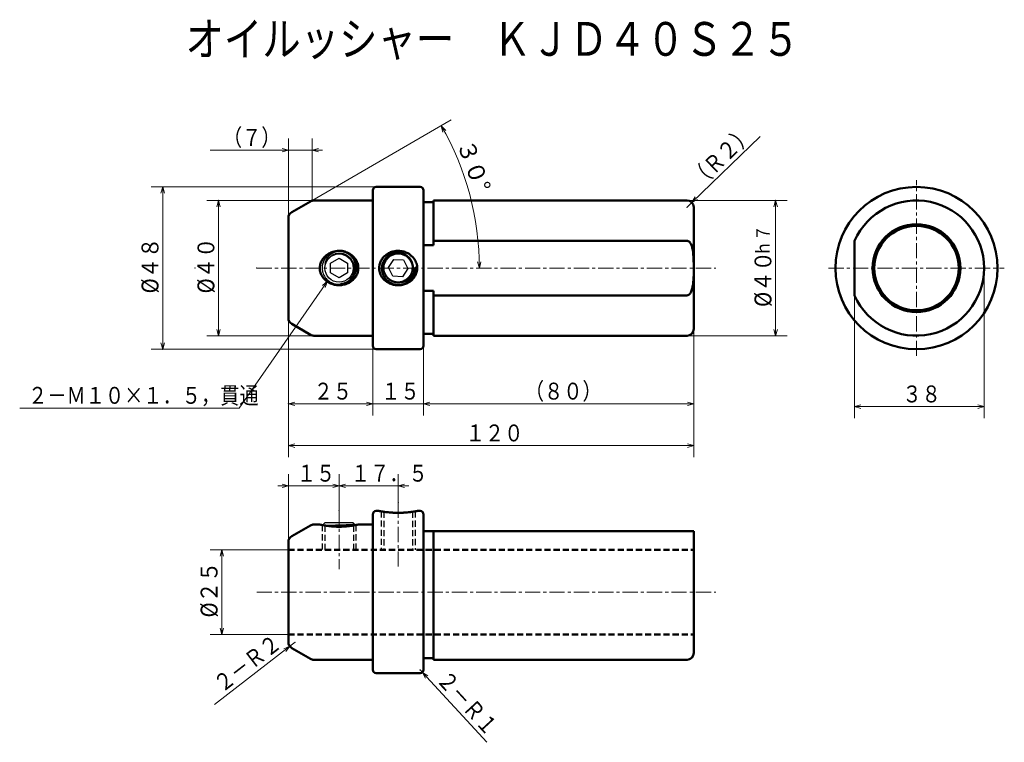
# Model space of a CAD drawing. Units: millimetres. Extents: x -3 to 289, y 9 to 223.
import ezdxf

# ---------------------------------------------------------------- set-up
doc = ezdxf.new("R2010")
doc.units = ezdxf.units.MM
doc.header["$LTSCALE"] = 3.610241
doc.linetypes.add('CENTER', pattern=[2, 1.25, -0.25, 0.25, -0.25])
doc.linetypes.add('DASHED', pattern=[0.75, 0.5, -0.25])
doc.layers.add('001', color=7, linetype='Continuous')
doc.styles.get("Standard").update_dxf_attribs({"font": 'TXT', "bigfont": 'BIGFONT'})
doc.dimstyles.get("Standard").update_dxf_attribs({"dimtxt": 4, "dimasz": 1.5, "dimexe": 0.5, "dimexo": 0, "dimgap": 1, "dimtad": 1, "dimdec": 1, "dimdsep": 46, "dimtxsty": 'Standard', "dimcen": 0.09, "dimadec": 1, "dimazin": 2, "dimtfac": 0.8, "dimtdec": 4, "dimtmove": 0, "dimatfit": 3, "dimfxl": 1, "dimtolj": 1, "dimtzin": 0, "dimarcsym": 0})

# ---------------------------------------------------------------- blocks, each defined once
blk = doc.blocks.new('JZB-1')
at = {"layer": '001', "color": 140, "lineweight": 30}
for p, q in [((106.6316, 149.360386), (108.188785, 151.791129)), ((108.188785, 151.791129), (111.072462, 151.657939)), ((111.072462, 151.657939), (112.398955, 149.094006)), ((107.958093, 146.796453), (106.6316, 149.360386)), ((112.398955, 149.094006), (110.841771, 146.663264)), ((110.841771, 146.663264), (107.958093, 146.796453)), ((108.695648, 145.056477), (108.803806, 145.037001)), ((108.803806, 145.037001), (109.052913, 145.002336))]:
    blk.add_line(p, q, dxfattribs=at)
for points in [[(108.502284, 153.712748), (108.21562, 153.624036), (107.933208, 153.523924), (107.584666, 153.366534), (107.251277, 153.177827), (106.925459, 152.955919), (106.619899, 152.707348), (106.348005, 152.444223), (106.099164, 152.159058), (105.868896, 151.844695), (105.666737, 151.511608), (105.500644, 151.176375), (105.363225, 150.828391), (105.252818, 150.459301), (105.174835, 150.082038), (105.131164, 149.714791), (105.11841, 149.345164), (105.1378, 148.9648), (105.190144, 148.587608), (105.261805, 148.266222), (105.357369, 147.951109), (105.479222, 147.63688), (105.624714, 147.332954), (105.788925, 147.04764), (105.973538, 146.77483), (106.177519, 146.515879), (106.401601, 146.274781), (106.617326, 146.076961), (106.841486, 145.88803)], [(106.841486, 145.88803), (106.876651, 145.861454), (106.911961, 145.835066), (107.24302, 145.613637), (107.593258, 145.423282), (107.820382, 145.320274), (108.052962, 145.23086), (108.117089, 145.208968), (108.181409, 145.187627)], [(108.181409, 145.187627), (108.358894, 145.135958), (108.537731, 145.08986), (108.616561, 145.072637), (108.695648, 145.056477)], [(109.052913, 145.002336), (109.150319, 144.992831), (109.247817, 144.984849), (109.428159, 144.976783), (109.608812, 144.973904)]]:
    blk.add_lwpolyline(points, dxfattribs=at)
blk.add_circle((109.515278, 149.227196), 4.188, dxfattribs=at)
blk = doc.blocks.new('JZB-2')
at = {"layer": '001', "color": 140, "lineweight": 30}
for p, q in [((89.515278, 150.670572), (92.015278, 152.113947)), ((92.015278, 152.113947), (94.515278, 150.670572)), ((89.515278, 147.78382), (89.515278, 150.670572)), ((94.515278, 150.670572), (94.515278, 147.78382)), ((92.015278, 146.340445), (89.515278, 147.78382)), ((94.515278, 147.78382), (92.015278, 146.340445))]:
    blk.add_line(p, q, dxfattribs=at)
for points in [[(87.102778, 148.295879), (87.151324, 148.1023), (87.204422, 147.910009), (87.336027, 147.532137), (87.499699, 147.166483), (87.697199, 146.805661), (87.923368, 146.462353), (88.170487, 146.147408), (88.442518, 145.853603), (88.746058, 145.575742), (89.071792, 145.324305), (89.414868, 145.102767), (89.775302, 144.910718), (90.161924, 144.74533), (90.561406, 144.61404), (90.954716, 144.521051), (91.35443, 144.461317), (91.769749, 144.435126), (92.185772, 144.445003), (92.583264, 144.48855), (92.975712, 144.565225), (93.371601, 144.678347), (93.756201, 144.825336), (94.112328, 144.997562), (94.45278, 145.199003), (94.784369, 145.435566), (95.094214, 145.699965), (95.36912, 145.97843), (95.619738, 146.278938), (95.850462, 146.609251), (96.051693, 146.958312), (96.215675, 147.308869), (96.349718, 147.671927), (96.455345, 148.056178), (96.527271, 148.448134), (96.563978, 148.829097), (96.568643, 149.211795), (96.539806, 149.604832), (96.477006, 149.993886), (96.385037, 150.360981), (96.262638, 150.71908), (96.105594, 151.075716), (95.918222, 151.417389), (95.71097, 151.728897), (95.478348, 152.021944), (95.21393, 152.302154), (94.926213, 152.558372), (94.630009, 152.779866), (94.316283, 152.975769), (93.977183, 153.1492), (93.624341, 153.292516), (93.310037, 153.391239), (92.989225, 153.466063), (92.65604, 153.517601), (92.319891, 153.543645), (91.990427, 153.544355), (91.661832, 153.520556), (91.328384, 153.470854), (90.999704, 153.395771), (90.649967, 153.285771), (90.310543, 153.146996), (89.974432, 152.975065), (89.654495, 152.774931), (89.45488, 152.629255), (89.263507, 152.472841), (89.078539, 152.304035), (88.904305, 152.12441), (88.780565, 151.982025), (88.660489, 151.836395)], [(88.660489, 151.836395), (88.560826, 151.701071), (88.464128, 151.563713), (88.292038, 151.286838), (88.139716, 150.998173), (88.07002, 150.851136), (88.002246, 150.703614), (87.98073, 150.656939), (87.958828, 150.610129), (87.949297, 150.590493), (87.938879, 150.571649), (87.935243, 150.565784), (87.931704, 150.559611), (87.926832, 150.550487), (87.919812, 150.544058), (87.913936, 150.54305), (87.908273, 150.544151), (87.901752, 150.558692), (87.906065, 150.581694), (87.919298, 150.650991), (87.926658, 150.707997), (87.981309, 150.947767), (88.067072, 151.200985), (88.208314, 151.550648), (88.370848, 151.879909), (88.569165, 152.205987), (88.796463, 152.516146), (89.042366, 152.799348), (89.309877, 153.061172), (89.605858, 153.30705), (89.921098, 153.527969), (90.257664, 153.724818), (90.609044, 153.894114), (90.982905, 154.038652), (91.367447, 154.150343), (91.516293, 154.183982), (91.665741, 154.214964)], [(91.665741, 154.214964), (91.843322, 154.223081), (92.020958, 154.227193), (92.198657, 154.22414), (92.376166, 154.214155), (92.553269, 154.198086), (92.729681, 154.175896), (92.90506, 154.147409), (93.07932, 154.112666), (93.252391, 154.071728), (93.423896, 154.024674), (93.593461, 153.971598), (93.761033, 153.912528), (93.926537, 153.847486), (94.089624, 153.776601), (94.250005, 153.700002), (94.407564, 153.61775), (94.562119, 153.529939), (94.713455, 153.43669), (94.861426, 153.338089), (95.005798, 153.234289), (95.146287, 153.1255), (95.282824, 153.011789), (95.415349, 152.89319), (95.543574, 152.769953), (95.667219, 152.642357), (95.786252, 152.510449), (95.90062, 152.374276), (96.010073, 152.234123), (96.114418, 152.090247), (96.21358, 151.942754), (96.307452, 151.791798), (96.39591, 151.637603), (96.478866, 151.480324), (96.556135, 151.320188), (96.627555, 151.157501), (96.693313, 150.992412), (96.753433, 150.824997), (96.806954, 150.655426), (96.853543, 150.484028), (96.89628, 150.311545)], [(97.006347, 148.928488), (96.997679, 148.81374), (96.987317, 148.699159), (96.973932, 148.584782), (96.957724, 148.470743), (96.939075, 148.357043), (96.91763, 148.243863), (96.893233, 148.131377), (96.867168, 148.019239)], [(96.89628, 150.311545), (96.919507, 150.198687), (96.941054, 150.085524), (96.959618, 149.971808), (96.975372, 149.857642), (96.988668, 149.743267), (96.999137, 149.628625), (97.006586, 149.513738), (97.012334, 149.398727)], [(97.012334, 149.398727), (97.014641, 149.281101), (97.014872, 149.163502), (97.011646, 149.045982), (97.006347, 148.928488)]]:
    blk.add_lwpolyline(points, dxfattribs=at)
blk.add_circle((92.015278, 149.227196), 4.188, dxfattribs=at)
blk.add_arc((92.015278, 149.227196), 5, 94.008667, 190.734798, dxfattribs=at)
blk = doc.blocks.new('JZB-3')
at = {"layer": '001', "color": 140, "lineweight": 30}
blk.add_line((250.431954, 149.168604), (250.431954, 149.285789), dxfattribs=at)
blk = doc.blocks.new('JZB-4')
at = {"layer": '001', "color": 140, "lineweight": 30}
for p, q in [((87.827278, 73.868298), (87.153374, 73.194394)), ((96.203278, 73.868298), (87.827278, 73.868298)), ((96.5675, 73.504076), (96.203278, 73.868298))]:
    blk.add_line(p, q, dxfattribs=at)
for points in [[(87.647604, 73.102318), (87.785479, 73.11024), (87.923368, 73.117869), (88.18291, 73.130846), (88.442518, 73.142466), (88.75714, 73.15557), (89.071792, 73.167876), (89.423535, 73.180859), (89.775302, 73.193225), (90.168347, 73.20654), (90.561406, 73.219465), (90.957915, 73.232229), (91.35443, 73.244819), (91.770101, 73.257935), (92.185772, 73.271066), (92.580744, 73.28365), (92.975712, 73.296423), (93.365967, 73.309328), (93.756201, 73.322674), (94.104489, 73.335087), (94.45278, 73.348033), (94.773558, 73.360575), (95.094214, 73.374289), (95.356886, 73.386702), (95.619738, 73.399651), (95.836106, 73.41091), (96.051693, 73.425911), (96.200068, 73.439403), (96.349718, 73.451275), (96.440194, 73.458131), (96.527271, 73.47754), (96.548816, 73.486287), (96.570089, 73.495964)], [(96.309622, 73.092669), (96.300109, 73.105272), (96.291263, 73.118325), (96.27565, 73.151421), (96.267089, 73.187141), (96.265641, 73.201448), (96.265294, 73.215781), (96.267351, 73.240715), (96.272691, 73.265296), (96.287109, 73.301592), (96.308743, 73.333698), (96.344434, 73.365469), (96.385447, 73.391541), (96.467606, 73.438778), (96.549684, 73.48424)]]:
    blk.add_lwpolyline(points, dxfattribs=at)
blk = doc.blocks.new('*D5')
at = {"layer": '001', "lineweight": 9}
for p, q in [((102.015278, 126.227196), (102.015278, 105.636375)), ((117.015278, 126.227196), (117.015278, 105.636375)), ((102.015278, 109.073875), (98.890278, 109.073875)), ((117.015278, 109.073875), (102.015278, 109.073875)), ((117.015278, 109.073875), (120.140278, 109.073875))]:
    blk.add_line(p, q, dxfattribs=at)
for points in [[(100.140278, 109.57628), (102.015278, 109.073875), (100.140278, 108.57147)], [(118.890278, 108.57147), (117.015278, 109.073875), (118.890278, 109.57628)]]:
    blk.add_lwpolyline(points, dxfattribs=at)
for p in [(102.015278, 126.227196), (117.015278, 126.227196), (102.015278, 109.073875)]:
    blk.add_point(p, dxfattribs=at)
at = {"layer": '001', "lineweight": 30, "width": 0.833333}
blk.add_text('１５', height=5, dxfattribs=at).set_placement((104.515278, 110.323875))
blk = doc.blocks.new('*D6')
at = {"layer": '001', "lineweight": 9}
for p, q in [((77.015278, 134.423349), (77.015278, 105.636375)), ((102.015278, 126.227196), (102.015278, 105.636375)), ((102.015278, 109.073875), (77.015278, 109.073875))]:
    blk.add_line(p, q, dxfattribs=at)
for points in [[(78.890278, 108.57147), (77.015278, 109.073875), (78.890278, 109.57628)], [(100.140278, 109.57628), (102.015278, 109.073875), (100.140278, 108.57147)]]:
    blk.add_lwpolyline(points, dxfattribs=at)
for p in [(77.015278, 134.423349), (102.015278, 126.227196), (77.015278, 109.073875)]:
    blk.add_point(p, dxfattribs=at)
at = {"layer": '001', "lineweight": 30, "width": 0.833333}
blk.add_text('２５', height=5, dxfattribs=at).set_placement((84.515278, 110.323875))
blk = doc.blocks.new('*D7')
at = {"layer": '001', "lineweight": 9}
for p, q in [((77.015278, 134.423349), (77.015278, 93.264313)), ((197.015278, 131.227196), (197.015278, 93.264313)), ((77.015278, 96.701813), (197.015278, 96.701813))]:
    blk.add_line(p, q, dxfattribs=at)
for points in [[(78.890278, 96.199408), (77.015278, 96.701813), (78.890278, 97.204218)], [(195.140278, 97.204218), (197.015278, 96.701813), (195.140278, 96.199408)]]:
    blk.add_lwpolyline(points, dxfattribs=at)
for p in [(77.015278, 134.423349), (197.015278, 131.227196), (197.015278, 96.701813)]:
    blk.add_point(p, dxfattribs=at)
at = {"layer": '001', "lineweight": 30, "width": 0.833333}
blk.add_text('１２０', height=5, dxfattribs=at).set_placement((129.515278, 97.951813))
blk = doc.blocks.new('*D8')
at = {"layer": '001', "lineweight": 9}
for p, q in [((84.551176, 169.227196), (52.923672, 169.227196)), ((56.361172, 129.227196), (56.361172, 169.227196)), ((84.551176, 129.227196), (52.923672, 129.227196))]:
    blk.add_line(p, q, dxfattribs=at)
for points in [[(55.858767, 167.352196), (56.361172, 169.227196), (56.863577, 167.352196)], [(56.863577, 131.102196), (56.361172, 129.227196), (55.858767, 131.102196)]]:
    blk.add_lwpolyline(points, dxfattribs=at)
for p in [(56.361172, 169.227196), (84.551176, 169.227196), (84.551176, 129.227196)]:
    blk.add_point(p, dxfattribs=at)
at = {"layer": '001', "lineweight": 30, "width": 0.882353}
blk.add_text('%%c４０', height=5, rotation=90.000003, dxfattribs=at).set_placement((55.111172, 141.727196))
blk = doc.blocks.new('*D9')
at = {"layer": '001', "lineweight": 9}
for p, q in [((103.015278, 173.227196), (36.375973, 173.227196)), ((39.813473, 173.227196), (39.813473, 125.227196)), ((103.015278, 125.227196), (36.375973, 125.227196))]:
    blk.add_line(p, q, dxfattribs=at)
for points in [[(39.311068, 171.352196), (39.813473, 173.227196), (40.315877, 171.352196)], [(40.315877, 127.102196), (39.813473, 125.227196), (39.311068, 127.102196)]]:
    blk.add_lwpolyline(points, dxfattribs=at)
for p in [(103.015278, 173.227196), (39.813473, 125.227196), (103.015278, 125.227196)]:
    blk.add_point(p, dxfattribs=at)
at = {"layer": '001', "lineweight": 30, "width": 0.882353}
blk.add_text('%%c４８', height=5, rotation=90.000003, dxfattribs=at).set_placement((38.563473, 141.727196))
blk = doc.blocks.new('*D10')
at = {"layer": '001', "lineweight": 9}
for p, q in [((195.015278, 169.227196), (224.686806, 169.227196)), ((221.249306, 129.227196), (221.249306, 169.227196)), ((195.015278, 129.227196), (224.686806, 129.227196))]:
    blk.add_line(p, q, dxfattribs=at)
for points in [[(220.746901, 167.352196), (221.249306, 169.227196), (221.751711, 167.352196)], [(221.751711, 131.102196), (221.249306, 129.227196), (220.746901, 131.102196)]]:
    blk.add_lwpolyline(points, dxfattribs=at)
for p in [(195.015278, 169.227196), (221.249306, 169.227196), (195.015278, 129.227196)]:
    blk.add_point(p, dxfattribs=at)
at = {"layer": '001', "lineweight": 30}
for s, height, width, p in [('ｈ７', 4, 0.833333, (219.499306, 152.727196)), ('%%c４０', 5, 0.882353, (219.999306, 137.727196))]:
    blk.add_text(s, height=height, rotation=90.000003, dxfattribs=dict(at, width=width)).set_placement(p)
blk = doc.blocks.new('DIM-5')
at = {"layer": '001', "lineweight": 9}
for points in [[(88.562245, 145.354007), (62.484714, 107.821272), (-2.515286, 107.821272)], [(87.079797, 144.100858), (88.562245, 145.354007), (87.904982, 143.527524)]]:
    blk.add_lwpolyline(points, dxfattribs=at)
at = {"layer": '001', "lineweight": 30, "width": 0.833333}
blk.add_text('２－Ｍ１０×１．５，貫通', height=5, dxfattribs=at).set_placement((-0.015286, 109.071272))
blk = doc.blocks.new('*D12')
at = {"layer": '001', "lineweight": 9}
for p, q in [((77.015278, 68.172283), (77.015278, 88.240156)), ((92.015278, 77.531829), (92.015278, 88.240156)), ((77.015278, 84.802656), (73.890278, 84.802656)), ((92.015278, 84.802656), (77.015278, 84.802656)), ((92.015278, 84.802656), (95.140278, 84.802656))]:
    blk.add_line(p, q, dxfattribs=at)
for points in [[(75.140278, 85.305061), (77.015278, 84.802656), (75.140278, 84.300251)], [(93.890278, 84.300251), (92.015278, 84.802656), (93.890278, 85.305061)]]:
    blk.add_lwpolyline(points, dxfattribs=at)
for p in [(77.015278, 84.802656), (92.015278, 77.531829), (77.015278, 68.172283)]:
    blk.add_point(p, dxfattribs=at)
at = {"layer": '001', "lineweight": 30, "width": 0.833333}
blk.add_text('１５', height=5, dxfattribs=at).set_placement((79.515278, 86.052656))
blk = doc.blocks.new('*D13')
at = {"layer": '001', "lineweight": 9}
for p, q in [((79.015278, 38.564588), (77.433466, 37.340712)), ((77.433466, 37.340712), (55.189234, 20.129966))]:
    blk.add_line(p, q, dxfattribs=at)
blk.add_lwpolyline([(75.643076, 36.590684), (77.433466, 37.340712), (76.257957, 35.795974)], dxfattribs=at)
for p in [(79.015278, 38.564588), (77.433466, 37.340712)]:
    blk.add_point(p, dxfattribs=at)
at = {"layer": '001', "lineweight": 30, "width": 0.833333}
blk.add_text('２－Ｒ２', height=5, rotation=37.72974, dxfattribs=at).set_placement((57.390209, 23.413365))
blk = doc.blocks.new('*D14')
at = {"layer": '001', "lineweight": 9}
for p, q in [((116.015278, 30.368435), (116.692857, 29.632986)), ((116.692857, 29.632986), (135.749782, 8.948468))]:
    blk.add_line(p, q, dxfattribs=at)
blk.add_lwpolyline([(117.593826, 27.913599), (116.692857, 29.632986), (118.332812, 28.594437)], dxfattribs=at)
for p in [(116.015278, 30.368435), (116.692857, 29.632986)]:
    blk.add_point(p, dxfattribs=at)
at = {"layer": '001', "lineweight": 30, "width": 0.833333}
blk.add_text('２－Ｒ１', height=5, rotation=312.654778, dxfattribs=at).set_placement((120.57658, 27.262368))
blk = doc.blocks.new('*D15')
at = {"layer": '001', "lineweight": 9}
for p, q in [((196.453033, 168.617469), (216.671473, 188.16818)), ((195.015278, 167.227196), (196.453033, 168.617469))]:
    blk.add_line(p, q, dxfattribs=at)
blk.add_lwpolyline([(198.150169, 169.559682), (196.453033, 168.617469), (197.45169, 170.282017)], dxfattribs=at)
for p in [(195.015278, 167.227196), (196.453033, 168.617469)]:
    blk.add_point(p, dxfattribs=at)
at = {"layer": '001', "lineweight": 30, "width": 0.833333}
blk.add_text('（Ｒ２）', height=5, rotation=44.038085, dxfattribs=at).set_placement((198.729204, 172.557288))
blk = doc.blocks.new('*D16')
at = {"layer": '001', "lineweight": 9}
for p, q in [((197.015278, 131.227196), (197.015278, 105.636375)), ((117.015278, 126.227196), (117.015278, 105.636375)), ((117.015278, 109.073875), (197.015278, 109.073875))]:
    blk.add_line(p, q, dxfattribs=at)
for points in [[(118.890278, 108.57147), (117.015278, 109.073875), (118.890278, 109.57628)], [(195.140278, 109.57628), (197.015278, 109.073875), (195.140278, 108.57147)]]:
    blk.add_lwpolyline(points, dxfattribs=at)
for p in [(197.015278, 131.227196), (117.015278, 126.227196), (197.015278, 109.073875)]:
    blk.add_point(p, dxfattribs=at)
at = {"layer": '001', "lineweight": 30, "width": 0.833333}
blk.add_text('（８０）', height=5, dxfattribs=at).set_placement((147.015278, 110.323875))
blk = doc.blocks.new('*D17')
at = {"layer": '001', "lineweight": 9}
for p, q in [((282.931816, 149.227196), (282.931816, 104.799954)), ((244.631816, 141.158119), (244.631816, 104.799954)), ((282.931816, 108.237454), (244.631816, 108.237454))]:
    blk.add_line(p, q, dxfattribs=at)
for points in [[(246.506816, 107.73505), (244.631816, 108.237454), (246.506816, 108.739859)], [(281.056816, 108.739859), (282.931816, 108.237454), (281.056816, 107.73505)]]:
    blk.add_lwpolyline(points, dxfattribs=at)
for p in [(282.931816, 149.227196), (244.631816, 141.158119), (244.631816, 108.237454)]:
    blk.add_point(p, dxfattribs=at)
at = {"layer": '001', "lineweight": 30, "width": 0.833333}
blk.add_text('３８', height=5, dxfattribs=at).set_placement((258.781816, 109.487454))
blk = doc.blocks.new('*D18')
at = {"layer": '001', "lineweight": 9}
for p, q in [((92.015278, 77.531829), (92.015278, 88.240156)), ((109.515278, 79.868878), (109.515278, 88.240156)), ((92.015278, 84.802656), (88.890278, 84.802656)), ((109.515278, 84.802656), (92.015278, 84.802656)), ((109.515278, 84.802656), (112.640278, 84.802656))]:
    blk.add_line(p, q, dxfattribs=at)
for points in [[(90.140278, 85.305061), (92.015278, 84.802656), (90.140278, 84.300251)], [(111.390278, 84.300251), (109.515278, 84.802656), (111.390278, 85.305061)]]:
    blk.add_lwpolyline(points, dxfattribs=at)
for p in [(92.015278, 84.802656), (109.515278, 79.868878), (92.015278, 77.531829)]:
    blk.add_point(p, dxfattribs=at)
at = {"layer": '001', "lineweight": 30, "width": 0.833333}
blk.add_text('１７．５', height=5, dxfattribs=at).set_placement((95.531688, 86.052656))
blk = doc.blocks.new('*D19')
at = {"layer": '001', "lineweight": 9}
blk.add_line((83.551176, 168.959247), (125.249267, 193.033651), dxfattribs=at)
for points in [[(122.753796, 189.434422), (122.272305, 191.314901), (123.629528, 189.927104)], [(134.031162, 151.107675), (133.549671, 149.227196), (133.026415, 151.096484)]]:
    blk.add_lwpolyline(points, dxfattribs=at)
blk.add_arc((49.374261, 149.227196), 84.17541, 0, 30, dxfattribs=at)
for p in [(83.551176, 168.959247), (49.374261, 149.227196), (49.374261, 149.227196), (67.638043, 149.227196)]:
    blk.add_point(p, dxfattribs=at)
at = {"layer": '001', "lineweight": 30, "width": 0.978261}
blk.add_text('３０%%d', height=5, rotation=290.390438, dxfattribs=at).set_placement((126.833815, 186.020785))
blk = doc.blocks.new('*D20')
at = {"layer": '001', "lineweight": 9}
for p, q in [((77.015278, 164.031044), (77.015278, 187.572436)), ((84.015278, 169.227196), (84.015278, 187.572436)), ((77.015278, 184.134936), (53.890278, 184.134936)), ((84.015278, 184.134936), (77.015278, 184.134936)), ((84.015278, 184.134936), (87.140278, 184.134936))]:
    blk.add_line(p, q, dxfattribs=at)
for points in [[(75.140278, 184.637341), (77.015278, 184.134936), (75.140278, 183.632531)], [(85.890278, 183.632531), (84.015278, 184.134936), (85.890278, 184.637341)]]:
    blk.add_lwpolyline(points, dxfattribs=at)
for p in [(77.015278, 184.134936), (84.015278, 169.227196), (77.015278, 164.031044)]:
    blk.add_point(p, dxfattribs=at)
at = {"layer": '001', "lineweight": 30, "width": 0.833333}
blk.add_text('（７）', height=5, dxfattribs=at).set_placement((57.640278, 185.384936))
blk = doc.blocks.new('*D21')
at = {"layer": '001', "lineweight": 9}
for p, q in [((77.015278, 65.868435), (53.860334, 65.868435)), ((57.297834, 40.868435), (57.297834, 65.868435)), ((77.015278, 40.868435), (53.860334, 40.868435))]:
    blk.add_line(p, q, dxfattribs=at)
for points in [[(56.79543, 63.993435), (57.297834, 65.868435), (57.800239, 63.993435)], [(57.800239, 42.743435), (57.297834, 40.868435), (56.79543, 42.743435)]]:
    blk.add_lwpolyline(points, dxfattribs=at)
for p in [(57.297834, 65.868435), (77.015278, 65.868435), (77.015278, 40.868435)]:
    blk.add_point(p, dxfattribs=at)
at = {"layer": '001', "lineweight": 30, "width": 0.882353}
blk.add_text('%%c２５', height=5, rotation=90.000003, dxfattribs=at).set_placement((56.047834, 45.868435))

msp = doc.modelspace()

# ---------------------------------------------------------------- linework, layer by layer
at = {"layer": '001', "color": 253, "linetype": 'CENTER', "lineweight": 9}
for p, q in [((262.931816, 123.227196), (262.931816, 175.227196)), ((236.931816, 149.227196), (288.931816, 149.227196))]:
    msp.add_line(p, q, dxfattribs=at)
at = {"layer": '001', "color": 253, "lineweight": 50}
for p, q in [((102.015278, 126.227196), (102.015278, 172.227196)), ((116.015278, 173.227196), (103.015278, 173.227196)), ((117.015278, 172.227196), (117.015278, 126.227196)), ((102.015278, 169.227196), (84.551176, 169.227196)), ((195.015278, 169.227196), (120.015278, 169.227196)), ((120.015278, 155.962179), (120.015278, 169.227196)), ((83.551176, 168.959247), (78.015278, 165.763095)), ((120.015278, 168.727196), (117.015278, 168.727196)), ((197.015278, 167.227196), (197.015278, 131.227196)), ((77.015278, 134.423349), (77.015278, 164.031044)), ((120.015278, 155.962179), (117.015278, 155.962179)), ((195.015278, 157.296273), (120.015278, 157.296273)), ((244.631816, 141.158119), (244.631816, 157.296273)), ((117.015278, 142.492213), (120.015278, 142.492213)), ((120.015278, 129.227196), (120.015278, 142.492213)), ((120.015278, 141.158119), (195.015278, 141.158119)), ((78.015278, 132.691298), (83.551176, 129.495145)), ((84.551176, 129.227196), (102.015278, 129.227196)), ((117.015278, 129.727196), (120.015278, 129.727196)), ((120.015278, 129.227196), (195.015278, 129.227196)), ((103.015278, 125.227196), (116.015278, 125.227196)), ((102.015278, 76.368435), (102.015278, 30.368435)), ((103.890213, 77.368435), (103.015278, 77.368435)), ((116.015278, 77.368435), (115.134251, 77.368435)), ((117.015278, 30.368435), (117.015278, 76.368435)), ((83.551176, 73.100486), (78.015278, 69.904333)), ((86.312473, 73.368435), (84.551176, 73.368435)), ((102.015278, 73.368435), (97.716863, 73.368435)), ((197.015278, 71.368435), (117.015278, 71.368435)), ((120.015278, 33.368435), (120.015278, 71.368435)), ((197.015278, 71.368435), (197.015278, 35.368435)), ((77.015278, 38.564588), (77.015278, 68.172283)), ((78.015278, 36.832537), (83.551176, 33.636384)), ((84.551176, 33.368435), (102.015278, 33.368435)), ((117.015278, 33.868435), (120.015278, 33.868435)), ((120.015278, 33.368435), (195.015278, 33.368435)), ((103.015278, 29.368435), (116.015278, 29.368435))]:
    msp.add_line(p, q, dxfattribs=at)
at = {"layer": '001', "linetype": 'CENTER', "lineweight": 9}
for p, q in [((67.638043, 149.227196), (203.524037, 149.227196)), ((109.515278, 79.868878), (109.515278, 60.912813)), ((92.015278, 77.531829), (92.015278, 60.133797)), ((67.638043, 53.368435), (203.524037, 53.368435))]:
    msp.add_line(p, q, dxfattribs=at)
at = {"layer": '001', "linetype": 'DASHED', "lineweight": 30}
for p, q in [((104.515278, 77.255123), (104.515278, 65.868435)), ((105.265278, 77.136673), (105.265278, 65.868435)), ((113.765278, 77.131781), (113.765278, 65.868435)), ((114.515278, 77.227322), (114.515278, 65.868435)), ((87.015278, 73.187905), (87.015278, 65.868435)), ((87.765278, 73.035508), (87.765278, 65.868435)), ((96.265278, 73.035508), (96.265278, 65.868435)), ((97.015278, 73.187905), (97.015278, 65.868435))]:
    msp.add_line(p, q, dxfattribs=at)
at = {"layer": '001', "linetype": 'DASHED', "lineweight": 50}
for p, q in [((77.015278, 65.868435), (197.015278, 65.868435)), ((77.015278, 40.868435), (197.015278, 40.868435))]:
    msp.add_line(p, q, dxfattribs=at)
at = {"layer": '001', "color": 253, "lineweight": 50}
for points in [[(195.015278, 141.158119), (195.076183, 141.161364), (195.136776, 141.167279), (195.270713, 141.198223), (195.398567, 141.250447), (195.487459, 141.299399), (195.571548, 141.355811), (195.651079, 141.418861), (195.726052, 141.487391), (195.842771, 141.612877), (195.948045, 141.748186), (196.043215, 141.891166), (196.129493, 142.039691), (196.26133, 142.305636), (196.373824, 142.580441), (196.469912, 142.862947), (196.551421, 143.149954), (196.62081, 143.439854), (196.680784, 143.731883), (196.793208, 144.410081), (196.87488, 145.092767), (196.93092, 145.779352), (196.965931, 146.467297), (196.98475, 147.157509), (196.992376, 147.847948), (196.993723, 148.537576), (196.99265, 149.227196), (196.991468, 149.894452), (196.987342, 150.561694), (196.9765, 151.228863), (196.956219, 151.895818), (196.923926, 152.561966), (196.876484, 153.227196), (196.836498, 153.65025), (196.786017, 154.072162), (196.722258, 154.492098), (196.643171, 154.909417), (196.579921, 155.189182), (196.506762, 155.4665), (196.421439, 155.740613), (196.321432, 156.009755), (196.204872, 156.27041), (196.068714, 156.521246), (195.988802, 156.647217), (195.901755, 156.768316), (195.806708, 156.882912), (195.702594, 156.989439), (195.56016, 157.106723), (195.402113, 157.202204), (195.264074, 157.258239), (195.119281, 157.289563), (195.067377, 157.293883), (195.015278, 157.296273)], [(90.849252, 154.176428), (90.52167, 154.102659), (90.197129, 154.017884), (89.877766, 153.91329), (89.564913, 153.789801), (89.260594, 153.650633), (88.964497, 153.495033), (88.673746, 153.31972), (88.393874, 153.127408), (88.12522, 152.918267), (87.869735, 152.693242), (87.629671, 152.453725), (87.405593, 152.199228), (87.213409, 151.950215), (87.037184, 151.689657), (86.876877, 151.417069), (86.734388, 151.134742), (86.6111, 150.84452), (86.507912, 150.546615), (86.435733, 150.283289), (86.379666, 150.01606), (86.339554, 149.744658), (86.315873, 149.471337), (86.308869, 149.198098), (86.318796, 148.924939), (86.359427, 148.557722), (86.430247, 148.194977), (86.529778, 147.839581), (86.657354, 147.493346), (86.814193, 147.15436), (86.996985, 146.828563), (87.203389, 146.517846), (87.432119, 146.223216), (87.708478, 145.918461), (88.007568, 145.635872), (88.326974, 145.376168), (88.664462, 145.140494), (89.064182, 144.904639), (89.481262, 144.700798), (89.91367, 144.528909), (90.357723, 144.390258), (90.684763, 144.311083), (91.015557, 144.249591), (91.350501, 144.205499), (91.68731, 144.179089), (92.024153, 144.170429), (92.360972, 144.179661), (92.705594, 144.207923), (93.048161, 144.254996), (93.388358, 144.320742), (93.72449, 144.404923), (94.053942, 144.50695), (94.37702, 144.627438), (94.678048, 144.759602), (94.971719, 144.907738), (95.257699, 145.071584), (95.532689, 145.252657), (95.794017, 145.450376), (96.048254, 145.657786)], [(90.849252, 154.176428), (91.004439, 154.208599), (91.160073, 154.238345), (91.316976, 154.263813), (91.474554, 154.28498), (91.71221, 154.309527), (91.950624, 154.324963), (92.191243, 154.330597), (92.431859, 154.325645), (92.678413, 154.308957), (92.923929, 154.280176), (93.170373, 154.238121), (93.413533, 154.180825), (93.522148, 154.149533), (93.630251, 154.116414)], [(90.849252, 154.176428), (90.857522, 154.175006), (90.865807, 154.173782), (90.905932, 154.172467), (90.946332, 154.175576), (91.108016, 154.188447), (91.269241, 154.196325), (91.370539, 154.19859), (91.471999, 154.199721)], [(93.630251, 154.116414), (93.678622, 154.099993), (93.726784, 154.083028), (93.880265, 154.021921), (94.031569, 153.955121)], [(96.930269, 150.319836), (96.88959, 150.505795), (96.844785, 150.690737), (96.71664, 151.098069), (96.551831, 151.492546), (96.360312, 151.861386), (96.139266, 152.213091), (95.881809, 152.554585), (95.595958, 152.872715), (95.293767, 153.15671), (94.969264, 153.415151), (94.614413, 153.652654), (94.240275, 153.857573), (94.136239, 153.907021), (94.031569, 153.955121)], [(96.048254, 145.657786), (96.332082, 145.936426), (96.601802, 146.227732), (96.845901, 146.541586), (97.062409, 146.875664), (97.205031, 147.133171), (97.33188, 147.398594), (97.442578, 147.672965), (97.535803, 147.953825), (97.610772, 148.239155), (97.666865, 148.52877), (97.710785, 148.915903), (97.720667, 149.30557), (97.697, 149.694573), (97.639596, 150.07991), (97.554949, 150.436002), (97.441977, 150.784214), (97.302559, 151.122044), (97.137617, 151.448112), (96.93778, 151.776532), (96.713148, 152.088629), (96.466193, 152.382955), (96.1984, 152.658303), (95.875657, 152.942857), (95.531983, 153.202321), (95.16973, 153.436636), (94.79046, 153.640904), (94.41474, 153.806098), (94.031569, 153.955121)], [(113.320546, 145.486509), (113.611197, 145.753429), (113.888545, 146.033138), (114.141652, 146.335496), (114.368832, 146.658384), (114.523301, 146.912871), (114.662377, 147.175875), (114.785681, 147.448297), (114.891909, 147.72789), (114.980218, 148.012648), (115.05004, 148.302481), (115.113669, 148.700063), (115.142153, 149.10188), (115.135729, 149.504683), (115.093945, 149.905224), (115.022225, 150.276967), (114.920372, 150.641679), (114.790068, 150.996758), (114.632173, 151.340396), (114.441292, 151.681045), (114.224216, 152.005709), (113.983322, 152.312751), (113.720162, 152.600886), (113.408143, 152.893379), (113.074103, 153.1606), (112.720429, 153.401954), (112.349751, 153.61606), (112.068163, 153.755264), (111.779545, 153.879182), (111.483635, 153.988215), (111.182453, 154.081732), (110.877381, 154.159451), (110.568698, 154.221257), (110.238463, 154.269132), (109.906097, 154.298978), (109.571486, 154.310986), (109.236714, 154.305062), (108.903832, 154.281274), (108.572745, 154.239426), (108.239287, 154.17828), (107.909741, 154.098646), (107.584432, 154.000659), (107.265097, 153.884669), (106.954221, 153.751449), (106.651574, 153.600498), (106.362357, 153.434323), (106.083359, 153.251487), (105.814858, 153.052026), (105.558742, 152.836895), (105.317158, 152.60749), (105.090472, 152.363364), (104.892316, 152.121008), (104.709535, 151.866919), (104.542155, 151.600788), (104.391216, 151.324802), (104.257899, 151.040815), (104.145531, 150.748341), (104.064562, 150.481302), (103.993739, 150.210997)], [(113.333978, 147.361712), (113.422136, 147.540973), (113.505167, 147.722519), (113.629488, 148.055467), (113.723835, 148.398629), (113.791598, 148.758307), (113.829081, 149.122155), (113.835615, 149.477629), (113.812802, 149.832512), (113.759151, 150.194183), (113.675378, 150.550059), (113.563796, 150.893036), (113.424343, 151.225669), (113.252923, 151.554605), (113.054431, 151.86795), (112.834175, 152.158828), (112.590713, 152.430585), (112.317912, 152.68822), (112.024393, 152.921983), (111.71755, 153.127034), (111.394861, 153.306122), (111.048805, 153.461994), (110.690853, 153.588183), (110.329725, 153.682503), (109.962053, 153.746762), (109.579738, 153.781094), (109.195887, 153.783116), (108.819606, 153.753632), (108.44703, 153.693258), (108.070372, 153.599434), (107.70295, 153.474227), (107.353243, 153.321441), (107.017306, 153.140369), (106.688548, 152.925986), (106.379011, 152.684677), (106.095569, 152.422918), (105.834651, 152.138699), (105.591624, 151.825036), (105.375878, 151.492015), (105.191857, 151.148145), (105.036789, 150.790282), (104.908562, 150.410219), (104.812806, 150.020702), (104.750956, 149.631377), (104.721389, 149.238278), (104.724811, 148.832866), (104.762377, 148.42918), (104.832252, 148.036954), (104.934206, 147.651816), (105.071741, 147.265845), (105.24131, 146.892833), (105.437914, 146.541505), (105.662799, 146.207569), (105.921933, 145.884622), (106.207363, 145.584659), (106.51139, 145.314386), (106.836657, 145.070083), (107.190983, 144.847614), (107.562801, 144.655798), (107.942498, 144.4985), (108.333869, 144.373034), (108.74575, 144.278043), (109.164175, 144.218083), (109.578641, 144.193656), (109.993715, 144.203562), (110.418441, 144.249656), (110.837635, 144.331971), (111.237053, 144.446393), (111.625588, 144.593709), (112.000614, 144.772791), (112.359278, 144.982483), (112.708588, 145.228752), (113.036493, 145.503474), (113.332959, 145.795996), (113.601077, 146.113589), (113.835972, 146.4517), (114.053438, 146.802491)], [(96.83269, 148.026111), (96.858452, 148.12208), (96.882759, 148.218357), (96.950531, 148.571638), (96.999177, 148.928966)], [(97.019397, 149.398038), (97.011324, 149.636797), (96.994784, 149.874725), (96.966285, 150.097649), (96.930269, 150.319836)], [(96.999177, 148.928966), (97.003421, 148.979553), (97.00728, 149.030161), (97.015875, 149.213957), (97.019397, 149.398038)], [(103.993739, 150.210997), (103.945004, 149.934571), (103.906885, 149.656857), (103.887893, 149.378047), (103.887801, 149.098272), (103.915267, 148.716253), (103.973915, 148.337844), (104.063403, 147.965792), (104.183118, 147.602342), (104.332106, 147.249912), (104.508528, 146.910343), (104.710239, 146.585636), (104.935937, 146.277156), (105.204811, 145.964117), (105.497371, 145.672991), (105.811171, 145.404717), (106.144062, 145.160597), (106.532221, 144.919901), (106.938286, 144.710589), (107.359966, 144.532824), (107.793892, 144.387893), (108.111637, 144.304543), (108.433399, 144.238502), (108.759462, 144.189499), (109.087672, 144.157832), (109.41623, 144.1436), (109.74507, 144.146941), (110.082849, 144.168924), (110.418911, 144.209495), (110.75306, 144.268525), (111.083495, 144.345768), (111.407805, 144.440711), (111.72614, 144.553869), (112.011182, 144.67342), (112.289848, 144.807453), (112.561949, 144.955741), (112.824617, 145.119629), (113.075614, 145.29868), (113.320546, 145.486509)], [(114.587505, 148.36293), (114.613783, 148.565061), (114.633822, 148.766537), (114.642409, 148.968623), (114.638246, 149.174665), (114.632044, 149.264752), (114.620791, 149.349643), (114.617507, 149.365522), (114.612424, 149.383206), (114.609954, 149.389706), (114.606968, 149.393909), (114.599183, 149.389286), (114.591196, 149.374475), (114.577643, 149.328121), (114.57653, 149.290462), (114.562176, 149.12789), (114.529683, 148.951243), (114.45652, 148.609979), (114.369085, 148.283869), (114.253048, 147.955218), (114.111195, 147.633202), (113.950787, 147.329122), (113.769694, 147.037969), (113.563335, 146.754759), (113.336286, 146.487477), (113.055382, 146.206025), (112.751352, 145.949726), (112.415779, 145.714114), (112.060286, 145.51003), (111.713011, 145.349974), (111.353163, 145.219847), (110.971613, 145.118173), (110.582603, 145.054283), (110.364774, 145.035947), (110.146311, 145.024305)], [(92.434586, 144.468206), (92.694591, 144.492794), (92.953391, 144.525952), (93.350137, 144.608222), (93.738377, 144.726298), (94.109017, 144.872788), (94.466359, 145.048619), (94.817447, 145.259752), (95.14954, 145.499902), (95.455101, 145.76217), (95.737816, 146.048718), (96.002692, 146.366753), (96.240602, 146.705831), (96.446752, 147.056995), (96.620423, 147.424555), (96.73249, 147.722996), (96.83269, 148.026111)], [(106.888071, 145.886494), (106.961422, 145.83055), (107.035522, 145.77563), (107.111027, 145.722497), (107.187789, 145.671173), (107.265606, 145.62147), (107.344453, 145.573428), (107.424263, 145.527169), (107.505066, 145.48266), (107.586827, 145.439899), (107.669499, 145.398933), (107.753113, 145.35976), (107.837544, 145.322365), (107.922729, 145.286749), (108.008728, 145.25318), (108.095436, 145.22177), (108.182584, 145.191552)], [(114.053438, 146.802491), (114.060907, 146.8163), (114.068359, 146.83012), (114.250521, 147.203887), (114.397869, 147.592335), (114.502646, 147.974745), (114.587505, 148.36293)], [(108.182584, 145.191552), (108.309368, 145.152411), (108.43694, 145.116273), (108.565859, 145.085132), (108.695565, 145.056996)], [(108.695565, 145.056996), (108.740001, 145.048594), (108.784491, 145.040497), (108.829057, 145.032945), (108.873708, 145.0259), (108.918455, 145.019293), (108.963272, 145.013197), (109.008182, 145.007644), (109.053132, 145.002398)], [(109.053132, 145.002398), (109.123061, 144.995541), (109.193051, 144.989429), (109.263139, 144.98464), (109.333308, 144.981094), (109.403477, 144.978626), (109.473671, 144.9774), (109.543836, 144.977499), (109.614005, 144.978343)], [(109.614005, 144.978343), (109.747586, 144.984077), (109.880895, 144.992952), (110.013739, 145.007058), (110.146311, 145.024305)], [(103.885978, 77.368435), (103.928629, 77.360372), (103.971286, 77.352342), (104.077168, 77.332674), (104.183118, 77.313369), (104.343295, 77.284848), (104.503609, 77.25711), (104.719652, 77.221038), (104.935937, 77.186438), (105.212838, 77.14436), (105.490103, 77.104743), (105.816859, 77.061317), (106.144062, 77.0214), (106.53573, 76.978356), (106.927934, 76.940464), (107.360674, 76.904758), (107.793892, 76.87548), (108.029861, 76.862273), (108.265929, 76.850993), (108.505991, 76.841502), (108.746124, 76.834021), (108.995378, 76.828404), (109.244671, 76.824959), (109.49487, 76.823676), (109.74507, 76.824586), (109.994802, 76.827696), (110.244498, 76.832989), (110.491741, 76.840363), (110.738912, 76.849868), (110.98895, 76.861666), (111.238877, 76.875628), (111.482578, 76.89131), (111.72614, 76.909039), (112.138913, 76.943788), (112.551171, 76.984228), (112.749234, 77.005663), (112.947133, 77.028534), (113.133883, 77.051471), (113.320546, 77.075127)], [(113.320546, 77.075127), (113.601807, 77.113758), (113.882829, 77.154028), (114.12599, 77.191271), (114.368832, 77.230564), (114.480346, 77.249209), (114.591796, 77.268228), (114.686014, 77.284622), (114.780183, 77.301292), (114.858174, 77.315309), (114.936131, 77.329509), (114.993096, 77.340007), (115.05004, 77.350614), (115.097312, 77.359504), (115.144577, 77.368435)], [(86.308499, 73.368435), (86.313648, 73.367293), (86.318796, 73.366151), (86.373091, 73.354168), (86.427408, 73.342286), (86.542333, 73.317488), (86.657354, 73.293137), (86.824669, 73.25856), (86.992181, 73.224952), (87.211987, 73.182396), (87.432119, 73.141551), (87.716037, 73.09152), (88.000458, 73.044425), (88.332154, 72.993373), (88.664462, 72.946455), (89.067253, 72.895329), (89.470797, 72.850488), (89.913929, 72.80869), (90.357723, 72.774724), (90.600483, 72.759516), (90.843378, 72.746686), (91.090004, 72.736102), (91.336724, 72.727997), (91.592475, 72.72224), (91.848272, 72.719159), (92.104627, 72.718742), (92.360972, 72.721016), (92.615729, 72.725961), (92.870422, 72.733559), (93.122259, 72.743655), (93.37398, 72.756328), (93.628272, 72.771761), (93.882392, 72.789795), (94.129811, 72.809834), (94.37702, 72.832305), (94.598748, 72.854545), (94.820274, 72.878712), (95.032847, 72.903708), (95.245208, 72.930447), (95.452697, 72.958276), (95.659962, 72.987738), (95.854215, 73.016839), (96.048254, 73.04734), (96.322383, 73.092863), (96.596044, 73.141117), (96.829409, 73.184455), (97.062409, 73.229711), (97.165067, 73.250275), (97.267652, 73.271206), (97.352641, 73.288834), (97.437578, 73.306708), (97.505671, 73.321219), (97.57373, 73.335887), (97.620306, 73.346022), (97.666865, 73.356236), (97.694462, 73.362328), (97.722056, 73.368435)]]:
    msp.add_lwpolyline(points, dxfattribs=at)
for radius in [24, 13, 12.5]:
    msp.add_circle((262.931816, 149.227196), radius, dxfattribs=at)
for centre, radius, start, end in [((103.015278, 172.227196), 1, 90, 180), ((116.015278, 172.227196), 1, 0, 90), ((84.551176, 167.227196), 2, 90, 120), ((195.015278, 167.227196), 2, 0, 90), ((262.931816, 149.227196), 20, 203.794273, 156.205727), ((79.015278, 164.031044), 2, 120, 180), ((109.515278, 149.227196), 4.25, 278.538758, 333.963896), ((79.015278, 134.423349), 2, 180, 240), ((195.015278, 131.227196), 2, 270, 0), ((84.551176, 131.227196), 2, 240, 270), ((103.015278, 126.227196), 1, 180, 270), ((116.015278, 126.227196), 1, 270, 0), ((103.015278, 76.368435), 1, 90, 180), ((116.015278, 76.368435), 1, 0, 90), ((84.551176, 71.368435), 2, 90, 120), ((79.015278, 68.172283), 2, 120, 180), ((79.015278, 38.564588), 2, 180, 240), ((195.015278, 35.368435), 2, 270, 0), ((84.551176, 35.368435), 2, 240, 270), ((103.015278, 30.368435), 1, 180, 270), ((116.015278, 30.368435), 1, 270, 0)]:
    msp.add_arc(centre, radius, start, end, dxfattribs=at)

# ---------------------------------------------------------------- block references
at = {"layer": '001', "color": 0, "linetype": 'ByBlock', "lineweight": -2}
for name in ['JZB-2', 'JZB-1', 'JZB-3', 'DIM-5', 'JZB-4']:
    msp.add_blockref(name, (0, 0), dxfattribs=at)

# ---------------------------------------------------------------- texts
at = {"layer": '001', "lineweight": 30, "width": 0.833333}
msp.add_text('オイルッシャー\u3000ＫＪＤ４０Ｓ２５', height=10, dxfattribs=at).set_placement((46.547902, 212.014228))

# ---------------------------------------------------------------- dimensions: what is measured, and where the dimension line sits
at = {"layer": '001', "lineweight": 9}
dim = msp.add_angular_dim_2l(base=(130.681464, 171.013395), line1=((83.551176, 168.959247), (49.374261, 149.227196)), line2=((67.638043, 149.227196), (49.374261, 149.227196)), dimstyle='Standard', dxfattribs=at)
dim.commit()
dim.dimension.update_dxf_attribs({"geometry": '*D19', "text_midpoint": (131.790283, 179.861772)})
for base, p1, p2, angle, picture, middle in [((77.015278, 184.134936), (84.015278, 169.227196), (77.015278, 164.031044), 180, '*D20', (65.140278, 187.884936)), ((39.813473, 125.227196), (103.015278, 173.227196), (103.015278, 125.227196), 270, '*D9', (36.063472, 149.227196)), ((56.361172, 169.227196), (84.551176, 129.227196), (84.551176, 169.227196), 90, '*D8', (52.611172, 149.227196)), ((221.249306, 169.227196), (195.015278, 129.227196), (195.015278, 169.227196), 90, '*D10', (217.499306, 149.227196)), ((244.631816, 108.237454), (282.931816, 149.227196), (244.631816, 141.158119), 180, '*D17', (263.781816, 111.987454)), ((77.015278, 109.073875), (102.015278, 126.227196), (77.015278, 134.423349), 180, '*D6', (89.515278, 112.823875)), ((102.015278, 109.073875), (117.015278, 126.227196), (102.015278, 126.227196), 180, '*D5', (109.515278, 112.823875)), ((77.015278, 84.802656), (92.015278, 77.531829), (77.015278, 68.172283), 180, '*D12', (84.515278, 88.552656)), ((92.015278, 84.802656), (109.515278, 79.868878), (92.015278, 77.531829), 180, '*D18', (105.531688, 88.552656)), ((57.297834, 65.868435), (77.015278, 40.868435), (77.015278, 65.868435), 90, '*D21', (53.547834, 53.368435))]:
    dim = msp.add_linear_dim(base=base, p1=p1, p2=p2, angle=angle, dimstyle='Standard', dxfattribs=at)
    dim.commit()
    dim.dimension.update_dxf_attribs({"geometry": picture, "text_midpoint": middle, "dimtype": 160})
for center, mpoint, picture, middle in [((195.015278, 167.227196), (196.453033, 168.617469), '*D15', (204.180142, 181.305846)), ((79.015278, 38.564588), (77.433466, 37.340712), '*D13', (63.769425, 31.510007)), ((116.015278, 30.368435), (116.692857, 29.632986), '*D14', (129.190998, 21.601821))]:
    dim = msp.add_radius_dim(center=center, mpoint=mpoint, dimstyle='Standard', dxfattribs=at)
    dim.commit()
    dim.dimension.update_dxf_attribs({"geometry": picture, "text_midpoint": middle, "dimtype": 164})
for base, p1, picture, middle in [((197.015278, 96.701813), (77.015278, 134.423349), '*D7', (137.015278, 100.451813)), ((197.015278, 109.073875), (117.015278, 126.227196), '*D16', (157.015278, 112.823875))]:
    dim = msp.add_linear_dim(base=base, p1=p1, p2=(197.015278, 131.227196), dimstyle='Standard', dxfattribs=at)
    dim.commit()
    dim.dimension.update_dxf_attribs({"geometry": picture, "text_midpoint": middle, "dimtype": 160})

doc.saveas('drawing.dxf')
